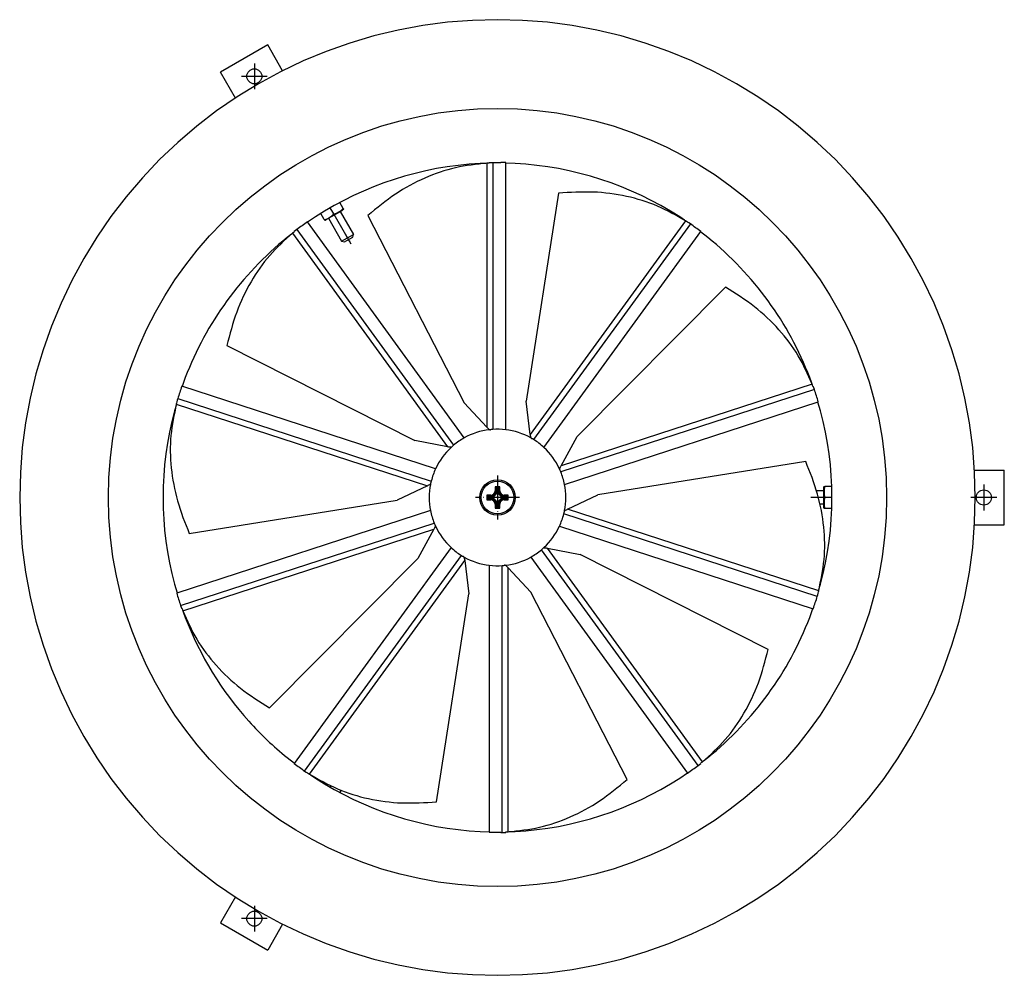
# Model space of a CAD drawing. Units: millimetres. Extents: x -4555 to 7325, y -7596 to 804.
# Drawn here: x -2684 to -2323, y -6866 to -6516 of the extents above; entities that cross this region are included whole.
import ezdxf

# ---------------------------------------------------------------- set-up
doc = ezdxf.new("R2010")
doc.units = ezdxf.units.MM
doc.linetypes.add('DOT_CENTER', pattern=[14, 12, -1, 0, -1])
doc.layers.add('1', color=7, linetype='Continuous')

msp = doc.modelspace()

# ---------------------------------------------------------------- linework, layer by layer
at = {"color": 3, "linetype": 'Continuous'}
for p, q in [((-2518.213, -6515.793), (-2527.346, -6516.512)), ((-2509.054, -6515.553), (-2518.213, -6515.793)), ((-2499.895, -6515.793), (-2509.054, -6515.553)), ((-2490.761, -6516.512), (-2499.895, -6515.793)), ((-2545.438, -6519.377), (-2554.347, -6521.516)), ((-2536.43, -6517.707), (-2545.438, -6519.377)), ((-2527.346, -6516.512), (-2536.43, -6517.707)), ((-2481.678, -6517.707), (-2490.761, -6516.512)), ((-2472.669, -6519.377), (-2481.678, -6517.707)), ((-2463.761, -6521.516), (-2472.669, -6519.377)), ((-2554.347, -6521.516), (-2563.132, -6524.118)), ((-2454.976, -6524.118), (-2463.761, -6521.516)), ((-2593.202, -6524.804), (-2610.523, -6534.804)), ((-2587.741, -6534.263), (-2593.202, -6524.804)), ((-2563.132, -6524.118), (-2571.768, -6527.176)), ((-2446.34, -6527.176), (-2454.976, -6524.118)), ((-2580.233, -6530.682), (-2588.502, -6534.627)), ((-2571.768, -6527.176), (-2580.233, -6530.682)), ((-2437.875, -6530.682), (-2446.34, -6527.176)), ((-2429.606, -6534.627), (-2437.875, -6530.682)), ((-2605.061, -6544.263), (-2610.523, -6534.804)), ((-2588.502, -6534.627), (-2596.554, -6538.998)), ((-2421.554, -6538.998), (-2429.606, -6534.627)), ((-2596.554, -6538.998), (-2604.366, -6543.786)), ((-2413.742, -6543.786), (-2421.554, -6538.998)), ((-2604.366, -6543.786), (-2611.916, -6548.975)), ((-2406.191, -6548.975), (-2413.742, -6543.786)), ((-2611.916, -6548.975), (-2619.185, -6554.552)), ((-2398.923, -6554.552), (-2406.191, -6548.975)), ((-2619.185, -6554.552), (-2626.152, -6560.503)), ((-2391.956, -6560.503), (-2398.923, -6554.552)), ((-2626.152, -6560.503), (-2632.798, -6566.809)), ((-2385.31, -6566.809), (-2391.956, -6560.503)), ((-2632.798, -6566.809), (-2639.104, -6573.455)), ((-2379.004, -6573.455), (-2385.31, -6566.809)), ((-2639.104, -6573.455), (-2645.054, -6580.422)), ((-2373.053, -6580.422), (-2379.004, -6573.455)), ((-2645.054, -6580.422), (-2650.632, -6587.69)), ((-2367.476, -6587.69), (-2373.053, -6580.422)), ((-2650.632, -6587.69), (-2655.821, -6595.241)), ((-2362.287, -6595.241), (-2367.476, -6587.69)), ((-2655.821, -6595.241), (-2660.608, -6603.053)), ((-2357.499, -6603.053), (-2362.287, -6595.241)), ((-2660.608, -6603.053), (-2664.98, -6611.105)), ((-2353.128, -6611.105), (-2357.499, -6603.053)), ((-2664.98, -6611.105), (-2668.924, -6619.374)), ((-2349.183, -6619.374), (-2353.128, -6611.105)), ((-2668.924, -6619.374), (-2672.43, -6627.838)), ((-2345.677, -6627.838), (-2349.183, -6619.374)), ((-2672.43, -6627.838), (-2675.489, -6636.475)), ((-2342.619, -6636.475), (-2345.677, -6627.838)), ((-2675.489, -6636.475), (-2678.091, -6645.26)), ((-2340.017, -6645.26), (-2342.619, -6636.475)), ((-2678.091, -6645.26), (-2680.23, -6654.168)), ((-2337.878, -6654.168), (-2340.017, -6645.26)), ((-2680.23, -6654.168), (-2681.899, -6663.177)), ((-2336.208, -6663.177), (-2337.878, -6654.168)), ((-2681.899, -6663.177), (-2683.095, -6672.26)), ((-2335.013, -6672.26), (-2336.208, -6663.177)), ((-2683.095, -6672.26), (-2683.814, -6681.394)), ((-2334.294, -6681.394), (-2335.013, -6672.26)), ((-2683.814, -6681.394), (-2684.054, -6690.553)), ((-2334.36, -6680.553), (-2323.437, -6680.553)), ((-2334.054, -6690.553), (-2334.294, -6681.394)), ((-2323.437, -6700.553), (-2323.437, -6680.553)), ((-2684.054, -6690.553), (-2683.814, -6699.712)), ((-2334.294, -6699.712), (-2334.054, -6690.553)), ((-2683.814, -6699.712), (-2683.095, -6708.845)), ((-2335.013, -6708.845), (-2334.294, -6699.712)), ((-2334.36, -6700.553), (-2323.437, -6700.553)), ((-2683.095, -6708.845), (-2681.899, -6717.929)), ((-2336.208, -6717.929), (-2335.013, -6708.845)), ((-2681.899, -6717.929), (-2680.23, -6726.937)), ((-2337.878, -6726.937), (-2336.208, -6717.929)), ((-2680.23, -6726.937), (-2678.091, -6735.846)), ((-2340.017, -6735.846), (-2337.878, -6726.937)), ((-2678.091, -6735.846), (-2675.489, -6744.631)), ((-2342.619, -6744.631), (-2340.017, -6735.846)), ((-2675.489, -6744.631), (-2672.43, -6753.267)), ((-2345.677, -6753.267), (-2342.619, -6744.631)), ((-2672.43, -6753.267), (-2668.924, -6761.732)), ((-2349.183, -6761.732), (-2345.677, -6753.267)), ((-2668.924, -6761.732), (-2664.98, -6770.001)), ((-2353.128, -6770.001), (-2349.183, -6761.732)), ((-2664.98, -6770.001), (-2660.608, -6778.053)), ((-2357.499, -6778.053), (-2353.128, -6770.001)), ((-2660.608, -6778.053), (-2655.821, -6785.865)), ((-2362.287, -6785.865), (-2357.499, -6778.053)), ((-2655.821, -6785.865), (-2650.632, -6793.415)), ((-2367.476, -6793.415), (-2362.287, -6785.865)), ((-2650.632, -6793.415), (-2645.054, -6800.684)), ((-2373.053, -6800.684), (-2367.476, -6793.415)), ((-2645.054, -6800.684), (-2639.104, -6807.651)), ((-2379.004, -6807.651), (-2373.053, -6800.684)), ((-2639.104, -6807.651), (-2632.798, -6814.297)), ((-2385.31, -6814.297), (-2379.004, -6807.651)), ((-2632.798, -6814.297), (-2626.152, -6820.603)), ((-2391.956, -6820.603), (-2385.31, -6814.297)), ((-2626.152, -6820.603), (-2619.185, -6826.553)), ((-2398.923, -6826.553), (-2391.956, -6820.603)), ((-2619.185, -6826.553), (-2611.916, -6832.131)), ((-2406.191, -6832.131), (-2398.923, -6826.553)), ((-2611.916, -6832.131), (-2604.366, -6837.32)), ((-2413.742, -6837.32), (-2406.191, -6832.131)), ((-2605.061, -6836.842), (-2610.523, -6846.302)), ((-2604.366, -6837.32), (-2596.554, -6842.107)), ((-2421.554, -6842.107), (-2413.742, -6837.32)), ((-2596.554, -6842.107), (-2588.502, -6846.479)), ((-2429.606, -6846.479), (-2421.554, -6842.107)), ((-2610.523, -6846.302), (-2593.202, -6856.302)), ((-2587.741, -6846.842), (-2593.202, -6856.302)), ((-2588.502, -6846.479), (-2580.233, -6850.423)), ((-2437.875, -6850.423), (-2429.606, -6846.479)), ((-2580.233, -6850.423), (-2571.768, -6853.929)), ((-2446.34, -6853.929), (-2437.875, -6850.423)), ((-2571.768, -6853.929), (-2563.132, -6856.988)), ((-2454.976, -6856.988), (-2446.34, -6853.929)), ((-2563.132, -6856.988), (-2554.347, -6859.59)), ((-2463.761, -6859.59), (-2454.976, -6856.988)), ((-2554.347, -6859.59), (-2545.438, -6861.729)), ((-2545.438, -6861.729), (-2536.43, -6863.398)), ((-2481.678, -6863.398), (-2472.669, -6861.729)), ((-2472.669, -6861.729), (-2463.761, -6859.59)), ((-2536.43, -6863.398), (-2527.346, -6864.594)), ((-2527.346, -6864.594), (-2518.213, -6865.313)), ((-2518.213, -6865.313), (-2509.054, -6865.553)), ((-2509.054, -6865.553), (-2499.895, -6865.313)), ((-2499.895, -6865.313), (-2490.761, -6864.594)), ((-2490.761, -6864.594), (-2481.678, -6863.398))]:
    msp.add_line(p, q, dxfattribs=at)
at = {"color": 2, "linetype": 'Continuous'}
for p, q in [((-2513.337, -6568.166), (-2515.465, -6568.222)), ((-2512.521, -6568.109), (-2512.933, -6568.126)), ((-2512.933, -6568.126), (-2512.933, -6664.797)), ((-2512.054, -6568.094), (-2512.521, -6568.109)), ((-2511.447, -6567.984), (-2512.054, -6568.016)), ((-2512.054, -6568.016), (-2512.054, -6568.094)), ((-2510.811, -6567.966), (-2511.447, -6567.984)), ((-2510.811, -6567.966), (-2510.811, -6665.615)), ((-2507.871, -6567.883), (-2507.871, -6567.96)), ((-2506.054, -6567.914), (-2507.871, -6567.883)), ((-2506.054, -6567.991), (-2506.054, -6567.914)), ((-2506.054, -6665.734), (-2506.054, -6567.991)), ((-2502.643, -6568.222), (-2506.054, -6568.133)), ((-2486.769, -6579.105), (-2498.578, -6655.311)), ((-2569.017, -6586.695), (-2570.303, -6584.466)), ((-2565.552, -6584.695), (-2566.787, -6582.557)), ((-2566.273, -6585.42), (-2565.552, -6584.695)), ((-2565.552, -6584.695), (-2565.388, -6584.979)), ((-2575.771, -6587.817), (-2578.584, -6589.749)), ((-2572.481, -6588.695), (-2573.715, -6586.557)), ((-2572.481, -6588.695), (-2571.492, -6588.434)), ((-2571.8, -6588.773), (-2565.927, -6585.382)), ((-2571.492, -6588.434), (-2570.584, -6587.979)), ((-2570.977, -6588.298), (-2566.144, -6596.67)), ((-2570.584, -6587.979), (-2569.737, -6587.42)), ((-2569.737, -6587.42), (-2569.017, -6586.695)), ((-2569.017, -6586.695), (-2568.028, -6586.434)), ((-2568.028, -6586.434), (-2567.12, -6585.979)), ((-2567.12, -6585.979), (-2566.273, -6585.42)), ((-2566.647, -6585.798), (-2561.814, -6594.17)), ((-2565.524, -6585.097), (-2565.927, -6585.382)), ((-2565.472, -6585.027), (-2565.524, -6585.097)), ((-2565.388, -6584.979), (-2565.472, -6585.027)), ((-2565.388, -6584.979), (-2565.398, -6584.962)), ((-2556.533, -6587.29), (-2521.293, -6655.884)), ((-2440.582, -6589.022), (-2442.336, -6587.817)), ((-2521.215, -6668.71), (-2578.667, -6589.635)), ((-2572.316, -6588.979), (-2572.481, -6588.695)), ((-2572.316, -6588.979), (-2572.203, -6588.935)), ((-2572.203, -6588.935), (-2572.146, -6588.92)), ((-2572.146, -6588.92), (-2571.8, -6588.773)), ((-2440.231, -6589.228), (-2497.053, -6667.436)), ((-2438.421, -6590.345), (-2495.817, -6669.345)), ((-2439.888, -6589.456), (-2440.231, -6589.228)), ((-2439.502, -6589.719), (-2439.888, -6589.456)), ((-2439.455, -6589.655), (-2439.502, -6589.719)), ((-2438.946, -6589.986), (-2439.455, -6589.655)), ((-2438.421, -6590.345), (-2438.946, -6589.986)), ((-2584.456, -6594.058), (-2586.145, -6595.353)), ((-2583.829, -6593.532), (-2584.152, -6593.788)), ((-2584.152, -6593.788), (-2527.331, -6671.996)), ((-2583.46, -6593.245), (-2583.829, -6593.532)), ((-2583.034, -6592.799), (-2583.506, -6593.182)), ((-2583.506, -6593.182), (-2583.46, -6593.245)), ((-2582.53, -6592.411), (-2583.034, -6592.799)), ((-2582.53, -6592.411), (-2525.134, -6671.41)), ((-2566.144, -6596.67), (-2561.814, -6594.17)), ((-2564.184, -6596.404), (-2562.088, -6595.194)), ((-2562.088, -6595.194), (-2561.814, -6594.17)), ((-2492.038, -6672.237), (-2434.587, -6593.161)), ((-2431.963, -6595.353), (-2434.67, -6593.276)), ((-2566.144, -6596.67), (-2565.119, -6596.944)), ((-2565.119, -6596.944), (-2564.184, -6596.404)), ((-2425.517, -6613.488), (-2479.864, -6668.199)), ((-2608.161, -6634.919), (-2539.334, -6669.699)), ((-2623.416, -6646.653), (-2624.555, -6649.87)), ((-2393.818, -6649.032), (-2485.757, -6678.905)), ((-2393.981, -6648.66), (-2394.691, -6646.653)), ((-2393.674, -6649.418), (-2393.818, -6649.032)), ((-2393.516, -6649.858), (-2393.674, -6649.418)), ((-2531.731, -6680.03), (-2624.69, -6649.826)), ((-2393.01, -6651), (-2485.879, -6681.175)), ((-2393.441, -6649.834), (-2393.516, -6649.858)), ((-2393.223, -6650.401), (-2393.441, -6649.834)), ((-2393.01, -6651), (-2393.223, -6650.401)), ((-2626.774, -6656.807), (-2627.379, -6658.848)), ((-2626.576, -6656.013), (-2626.687, -6656.41)), ((-2626.687, -6656.41), (-2534.748, -6686.283)), ((-2626.446, -6655.564), (-2626.576, -6656.013)), ((-2626.363, -6654.953), (-2626.521, -6655.54)), ((-2626.521, -6655.54), (-2626.446, -6655.564)), ((-2626.184, -6654.343), (-2626.363, -6654.953)), ((-2626.184, -6654.343), (-2533.315, -6684.518)), ((-2512.933, -6664.797), (-2521.293, -6655.884)), ((-2497.053, -6667.436), (-2498.578, -6655.311)), ((-2484.522, -6685.736), (-2391.563, -6655.532)), ((-2390.729, -6658.848), (-2391.698, -6655.576)), ((-2512.819, -6664.915), (-2512.933, -6664.797)), ((-2512.575, -6665.151), (-2512.819, -6664.915)), ((-2512.311, -6665.382), (-2512.575, -6665.151)), ((-2512.054, -6665.59), (-2512.311, -6665.382)), ((-2512.054, -6665.59), (-2512.054, -6665.734)), ((-2511.89, -6665.714), (-2512.054, -6665.734)), ((-2511.863, -6665.734), (-2511.89, -6665.714)), ((-2511.346, -6665.658), (-2511.863, -6665.711)), ((-2511.863, -6665.711), (-2511.863, -6665.734)), ((-2511.863, -6665.734), (-2511.668, -6665.734)), ((-2511.668, -6665.734), (-2511.556, -6665.689)), ((-2511.556, -6665.689), (-2511.505, -6665.679)), ((-2511.505, -6665.679), (-2511.45, -6665.669)), ((-2510.811, -6665.615), (-2511.346, -6665.658)), ((-2497.03, -6667.599), (-2497.053, -6667.436)), ((-2496.971, -6667.933), (-2497.03, -6667.599)), ((-2527.331, -6671.996), (-2539.334, -6669.699)), ((-2525.134, -6671.41), (-2525.541, -6671.76)), ((-2496.894, -6668.275), (-2496.971, -6667.933)), ((-2496.808, -6668.594), (-2496.894, -6668.275)), ((-2496.808, -6668.594), (-2496.893, -6668.71)), ((-2496.748, -6668.791), (-2496.893, -6668.71)), ((-2496.738, -6668.822), (-2496.748, -6668.791)), ((-2496.725, -6668.804), (-2496.738, -6668.822)), ((-2496.738, -6668.822), (-2496.58, -6668.937)), ((-2496.275, -6669.065), (-2496.725, -6668.804)), ((-2496.58, -6668.937), (-2496.464, -6668.967)), ((-2496.464, -6668.967), (-2496.417, -6668.989)), ((-2496.417, -6668.989), (-2496.366, -6669.013)), ((-2495.817, -6669.345), (-2496.275, -6669.065)), ((-2485.757, -6678.905), (-2479.864, -6668.199)), ((-2527.169, -6672.024), (-2527.331, -6671.996)), ((-2526.833, -6672.071), (-2527.169, -6672.024)), ((-2526.484, -6672.104), (-2526.833, -6672.071)), ((-2526.154, -6672.121), (-2526.484, -6672.104)), ((-2526.154, -6672.121), (-2526.069, -6672.237)), ((-2525.948, -6672.125), (-2526.069, -6672.237)), ((-2525.915, -6672.125), (-2525.948, -6672.125)), ((-2525.541, -6671.76), (-2525.928, -6672.107)), ((-2525.928, -6672.107), (-2525.915, -6672.125)), ((-2525.915, -6672.125), (-2525.757, -6672.01)), ((-2525.757, -6672.01), (-2525.693, -6671.909)), ((-2525.693, -6671.909), (-2525.657, -6671.871)), ((-2525.657, -6671.871), (-2525.619, -6671.83)), ((-2396.174, -6677.308), (-2472.299, -6689.626)), ((-2486.24, -6679.986), (-2486.376, -6680.03)), ((-2486.307, -6680.18), (-2486.376, -6680.03)), ((-2486.317, -6680.211), (-2486.307, -6680.18)), ((-2486.296, -6680.204), (-2486.317, -6680.211)), ((-2486.317, -6680.211), (-2486.257, -6680.397)), ((-2486.086, -6680.68), (-2486.296, -6680.204)), ((-2486.257, -6680.397), (-2486.181, -6680.49)), ((-2486.24, -6679.986), (-2486.122, -6679.677)), ((-2486.181, -6680.49), (-2486.155, -6680.535)), ((-2486.155, -6680.535), (-2486.128, -6680.584)), ((-2486.122, -6679.677), (-2485.983, -6679.355)), ((-2485.879, -6681.175), (-2486.086, -6680.68)), ((-2485.983, -6679.355), (-2485.834, -6679.05)), ((-2485.834, -6679.05), (-2485.757, -6678.905)), ((-2533.722, -6685.692), (-2533.999, -6685.873)), ((-2533.722, -6685.692), (-2533.586, -6685.736)), ((-2533.553, -6685.574), (-2533.586, -6685.736)), ((-2533.527, -6685.555), (-2533.553, -6685.574)), ((-2533.438, -6685.04), (-2533.548, -6685.548)), ((-2533.548, -6685.548), (-2533.527, -6685.555)), ((-2533.527, -6685.555), (-2533.466, -6685.369)), ((-2533.474, -6685.25), (-2533.467, -6685.198)), ((-2533.466, -6685.369), (-2533.474, -6685.25)), ((-2533.467, -6685.198), (-2533.461, -6685.142)), ((-2533.315, -6684.518), (-2533.438, -6685.04)), ((-2534.748, -6686.283), (-2545.809, -6691.48)), ((-2534.6, -6686.211), (-2534.748, -6686.283)), ((-2534.301, -6686.052), (-2534.6, -6686.211)), ((-2533.999, -6685.873), (-2534.301, -6686.052)), ((-2508.204, -6686.703), (-2509.904, -6686.703)), ((-2509.904, -6686.703), (-2509.904, -6688.053)), ((-2509.554, -6687.053), (-2509.904, -6686.703)), ((-2509.904, -6688.053), (-2509.554, -6688.053)), ((-2509.892, -6689.714), (-2509.6, -6689.359)), ((-2509.6, -6689.359), (-2509.305, -6688.735)), ((-2508.554, -6687.053), (-2509.554, -6687.053)), ((-2509.554, -6687.053), (-2509.554, -6688.053)), ((-2509.554, -6687.053), (-2509.204, -6687.403)), ((-2509.554, -6688.053), (-2509.204, -6688.053)), ((-2509.305, -6688.735), (-2509.204, -6688.053)), ((-2509.204, -6687.403), (-2508.904, -6687.403)), ((-2509.204, -6688.053), (-2509.204, -6687.403)), ((-2508.554, -6687.053), (-2508.904, -6687.403)), ((-2508.904, -6687.403), (-2508.904, -6688.053)), ((-2508.904, -6688.053), (-2508.802, -6688.736)), ((-2508.904, -6688.053), (-2508.554, -6688.053)), ((-2508.802, -6688.736), (-2508.508, -6689.359)), ((-2508.554, -6687.053), (-2508.204, -6686.703)), ((-2508.554, -6688.053), (-2508.554, -6687.053)), ((-2508.204, -6688.053), (-2508.554, -6688.053)), ((-2508.508, -6689.359), (-2508.215, -6689.715)), ((-2508.204, -6688.053), (-2508.204, -6686.703)), ((-2389.537, -6688.053), (-2392.341, -6688.053)), ((-2389.537, -6687.104), (-2389.491, -6686.73)), ((-2389.537, -6691.189), (-2389.537, -6687.104)), ((-2389.491, -6686.73), (-2389.476, -6686.673)), ((-2389.476, -6686.673), (-2389.457, -6686.553)), ((-2389.457, -6686.553), (-2389.129, -6686.553)), ((-2389.397, -6687.54), (-2389.457, -6688.553)), ((-2389.457, -6688.553), (-2389.397, -6689.566)), ((-2389.129, -6686.553), (-2389.397, -6687.54)), ((-2386.66, -6686.553), (-2389.129, -6686.553)), ((-2621.934, -6703.798), (-2545.809, -6691.48)), ((-2511.554, -6689.703), (-2512.904, -6689.703)), ((-2512.554, -6690.053), (-2512.904, -6689.703)), ((-2512.904, -6689.703), (-2512.904, -6691.403)), ((-2512.554, -6691.053), (-2512.904, -6691.403)), ((-2512.904, -6691.403), (-2511.554, -6691.403)), ((-2511.554, -6690.053), (-2512.554, -6690.053)), ((-2512.554, -6690.053), (-2512.204, -6690.403)), ((-2512.554, -6690.053), (-2512.554, -6691.053)), ((-2512.554, -6691.053), (-2512.204, -6690.703)), ((-2512.554, -6691.053), (-2511.554, -6691.053)), ((-2512.204, -6690.403), (-2511.554, -6690.403)), ((-2512.204, -6690.703), (-2512.204, -6690.403)), ((-2511.554, -6690.703), (-2512.204, -6690.703)), ((-2511.554, -6689.703), (-2511.554, -6690.053)), ((-2511.554, -6690.403), (-2511.554, -6690.053)), ((-2511.554, -6690.403), (-2510.871, -6690.301)), ((-2510.872, -6690.804), (-2511.554, -6690.703)), ((-2511.554, -6691.053), (-2511.554, -6690.703)), ((-2511.554, -6691.403), (-2511.554, -6691.053)), ((-2510.248, -6691.099), (-2510.872, -6690.804)), ((-2510.871, -6690.301), (-2510.248, -6690.007)), ((-2510.248, -6690.007), (-2509.892, -6689.714)), ((-2509.893, -6691.391), (-2510.248, -6691.099)), ((-2510.14, -6689.467), (-2510.139, -6689.467)), ((-2510.14, -6691.639), (-2510.14, -6691.638)), ((-2509.904, -6693.053), (-2509.554, -6693.053)), ((-2509.904, -6693.053), (-2509.904, -6694.403)), ((-2509.6, -6691.747), (-2509.893, -6691.391)), ((-2509.305, -6692.37), (-2509.6, -6691.747)), ((-2509.554, -6693.053), (-2509.204, -6693.053)), ((-2509.554, -6693.053), (-2509.554, -6694.053)), ((-2509.204, -6693.053), (-2509.305, -6692.37)), ((-2509.204, -6693.703), (-2509.204, -6693.053)), ((-2508.803, -6692.371), (-2508.904, -6693.053)), ((-2508.554, -6693.053), (-2508.904, -6693.053)), ((-2508.904, -6693.053), (-2508.904, -6693.703)), ((-2508.508, -6691.747), (-2508.803, -6692.371)), ((-2508.204, -6693.053), (-2508.554, -6693.053)), ((-2508.554, -6694.053), (-2508.554, -6693.053)), ((-2508.216, -6691.392), (-2508.508, -6691.747)), ((-2507.86, -6691.099), (-2508.216, -6691.392)), ((-2508.215, -6689.715), (-2507.86, -6690.007)), ((-2508.204, -6694.403), (-2508.204, -6693.053)), ((-2507.968, -6689.467), (-2507.968, -6689.467)), ((-2507.968, -6691.639), (-2507.968, -6691.639)), ((-2507.86, -6690.007), (-2507.236, -6690.302)), ((-2507.237, -6690.804), (-2507.86, -6691.099)), ((-2506.554, -6690.703), (-2507.237, -6690.804)), ((-2507.236, -6690.302), (-2506.554, -6690.403)), ((-2506.554, -6689.703), (-2506.554, -6690.053)), ((-2505.204, -6689.703), (-2506.554, -6689.703)), ((-2506.554, -6690.053), (-2506.554, -6690.403)), ((-2505.554, -6690.053), (-2506.554, -6690.053)), ((-2506.554, -6690.403), (-2505.904, -6690.403)), ((-2505.904, -6690.703), (-2506.554, -6690.703)), ((-2506.554, -6691.053), (-2506.554, -6690.703)), ((-2506.554, -6691.053), (-2505.554, -6691.053)), ((-2506.554, -6691.403), (-2506.554, -6691.053)), ((-2506.554, -6691.403), (-2505.204, -6691.403)), ((-2505.904, -6690.403), (-2505.554, -6690.053)), ((-2505.904, -6690.403), (-2505.904, -6690.703)), ((-2505.554, -6691.053), (-2505.904, -6690.703)), ((-2505.554, -6690.053), (-2505.204, -6689.703)), ((-2505.554, -6691.053), (-2505.554, -6690.053)), ((-2505.554, -6691.053), (-2505.204, -6691.403)), ((-2505.204, -6691.403), (-2505.204, -6689.703)), ((-2483.36, -6694.823), (-2472.299, -6689.626)), ((-2389.537, -6693.053), (-2391.044, -6693.053)), ((-2389.537, -6693.885), (-2389.537, -6691.189)), ((-2389.397, -6691.54), (-2389.457, -6692.553)), ((-2389.457, -6692.553), (-2389.397, -6693.566)), ((-2389.397, -6689.566), (-2389.129, -6690.553)), ((-2389.129, -6690.553), (-2389.397, -6691.54)), ((-2386.555, -6690.553), (-2389.129, -6690.553)), ((-2533.586, -6695.369), (-2626.545, -6725.574)), ((-2509.554, -6694.053), (-2509.904, -6694.403)), ((-2509.904, -6694.403), (-2508.204, -6694.403)), ((-2509.554, -6694.053), (-2509.204, -6693.703)), ((-2509.554, -6694.053), (-2508.554, -6694.053)), ((-2508.904, -6693.703), (-2509.204, -6693.703)), ((-2508.554, -6694.053), (-2508.904, -6693.703)), ((-2508.554, -6694.053), (-2508.204, -6694.403)), ((-2484.793, -6696.588), (-2484.669, -6696.066)), ((-2391.924, -6726.763), (-2484.793, -6696.588)), ((-2484.669, -6696.066), (-2484.56, -6695.557)), ((-2484.64, -6695.908), (-2484.647, -6695.963)), ((-2484.581, -6695.55), (-2484.642, -6695.736)), ((-2484.642, -6695.736), (-2484.634, -6695.856)), ((-2484.634, -6695.856), (-2484.64, -6695.908)), ((-2484.581, -6695.55), (-2484.555, -6695.531)), ((-2484.56, -6695.557), (-2484.581, -6695.55)), ((-2484.555, -6695.531), (-2484.522, -6695.369)), ((-2484.386, -6695.414), (-2484.522, -6695.369)), ((-2484.386, -6695.414), (-2484.108, -6695.233)), ((-2484.108, -6695.233), (-2483.807, -6695.054)), ((-2483.807, -6695.054), (-2483.508, -6694.895)), ((-2483.508, -6694.895), (-2483.36, -6694.823)), ((-2391.421, -6724.696), (-2483.36, -6694.823)), ((-2389.491, -6694.376), (-2389.537, -6693.885)), ((-2389.456, -6694.456), (-2389.491, -6694.376)), ((-2389.457, -6694.553), (-2389.456, -6694.456)), ((-2389.457, -6694.553), (-2389.438, -6694.553)), ((-2389.129, -6694.553), (-2389.457, -6694.553)), ((-2389.397, -6693.566), (-2389.129, -6694.553)), ((-2386.66, -6694.553), (-2389.129, -6694.553)), ((-2625.097, -6730.105), (-2532.228, -6699.931)), ((-2532.228, -6699.931), (-2532.022, -6700.426)), ((-2624.29, -6732.074), (-2532.351, -6702.201)), ((-2532.351, -6702.201), (-2538.244, -6712.907)), ((-2532.273, -6702.056), (-2532.351, -6702.201)), ((-2532.125, -6701.751), (-2532.273, -6702.056)), ((-2531.986, -6701.429), (-2532.125, -6701.751)), ((-2532.022, -6700.426), (-2531.812, -6700.901)), ((-2531.868, -6701.12), (-2531.986, -6701.429)), ((-2531.952, -6700.57), (-2531.979, -6700.522)), ((-2531.927, -6700.616), (-2531.952, -6700.57)), ((-2531.851, -6700.708), (-2531.927, -6700.616)), ((-2531.868, -6701.12), (-2531.731, -6701.076)), ((-2531.79, -6700.894), (-2531.851, -6700.708)), ((-2531.812, -6700.901), (-2531.79, -6700.894)), ((-2531.79, -6700.894), (-2531.801, -6700.925)), ((-2531.801, -6700.925), (-2531.731, -6701.076)), ((-2486.376, -6701.076), (-2393.417, -6731.28)), ((-2526.069, -6708.869), (-2583.521, -6787.944)), ((-2492.567, -6709.346), (-2492.974, -6709.695)), ((-2435.578, -6788.694), (-2492.974, -6709.695)), ((-2492.179, -6708.999), (-2492.567, -6709.346)), ((-2492.451, -6709.235), (-2492.489, -6709.276)), ((-2492.415, -6709.197), (-2492.451, -6709.235)), ((-2492.351, -6709.096), (-2492.415, -6709.197)), ((-2492.193, -6708.981), (-2492.351, -6709.096)), ((-2492.179, -6708.999), (-2492.193, -6708.981)), ((-2492.193, -6708.981), (-2492.16, -6708.981)), ((-2492.038, -6708.869), (-2492.16, -6708.981)), ((-2491.954, -6708.985), (-2492.038, -6708.869)), ((-2491.954, -6708.985), (-2491.624, -6709.002)), ((-2491.624, -6709.002), (-2491.274, -6709.034)), ((-2491.274, -6709.034), (-2490.939, -6709.081)), ((-2490.939, -6709.081), (-2490.777, -6709.11)), ((-2490.777, -6709.11), (-2478.774, -6711.407)), ((-2433.955, -6787.318), (-2490.777, -6709.11)), ((-2592.591, -6767.618), (-2538.244, -6712.907)), ((-2579.687, -6790.76), (-2522.29, -6711.761)), ((-2577.876, -6791.878), (-2521.055, -6713.67)), ((-2522.29, -6711.761), (-2521.832, -6712.04)), ((-2521.832, -6712.04), (-2521.383, -6712.302)), ((-2521.691, -6712.117), (-2521.742, -6712.093)), ((-2521.644, -6712.139), (-2521.691, -6712.117)), ((-2521.528, -6712.169), (-2521.644, -6712.139)), ((-2521.369, -6712.283), (-2521.528, -6712.169)), ((-2521.383, -6712.302), (-2521.369, -6712.283)), ((-2521.369, -6712.283), (-2521.36, -6712.315)), ((-2521.36, -6712.315), (-2521.215, -6712.395)), ((-2521.3, -6712.512), (-2521.215, -6712.395)), ((-2521.3, -6712.512), (-2521.214, -6712.831)), ((-2521.214, -6712.831), (-2521.137, -6713.173)), ((-2521.137, -6713.173), (-2521.078, -6713.507)), ((-2521.078, -6713.507), (-2521.055, -6713.67)), ((-2521.055, -6713.67), (-2519.53, -6725.795)), ((-2496.893, -6712.395), (-2439.441, -6791.471)), ((-2409.947, -6746.187), (-2478.774, -6711.407)), ((-2512.054, -6715.372), (-2512.054, -6813.115)), ((-2507.297, -6715.491), (-2506.762, -6715.448)), ((-2507.297, -6813.213), (-2507.297, -6715.491)), ((-2506.762, -6715.448), (-2506.244, -6715.394)), ((-2506.603, -6715.426), (-2506.657, -6715.437)), ((-2506.551, -6715.416), (-2506.603, -6715.426)), ((-2506.44, -6715.372), (-2506.551, -6715.416)), ((-2506.244, -6715.372), (-2506.44, -6715.372)), ((-2506.244, -6715.372), (-2506.218, -6715.392)), ((-2506.244, -6715.394), (-2506.244, -6715.372)), ((-2506.218, -6715.392), (-2506.054, -6715.372)), ((-2506.054, -6715.516), (-2506.054, -6715.372)), ((-2506.054, -6715.516), (-2505.797, -6715.724)), ((-2505.797, -6715.724), (-2505.533, -6715.955)), ((-2505.533, -6715.955), (-2505.289, -6716.191)), ((-2505.289, -6716.191), (-2505.175, -6716.309)), ((-2505.175, -6716.309), (-2496.814, -6725.222)), ((-2505.175, -6812.979), (-2505.175, -6716.309)), ((-2627.379, -6722.258), (-2626.409, -6725.53)), ((-2461.575, -6793.815), (-2496.814, -6725.222)), ((-2391.662, -6725.541), (-2391.532, -6725.093)), ((-2391.532, -6725.093), (-2391.421, -6724.696)), ((-2391.334, -6724.299), (-2390.729, -6722.258)), ((-2531.339, -6802.001), (-2519.53, -6725.795)), ((-2391.924, -6726.763), (-2391.744, -6726.153)), ((-2391.744, -6726.153), (-2391.587, -6725.566)), ((-2391.587, -6725.566), (-2391.662, -6725.541)), ((-2625.097, -6730.105), (-2624.884, -6730.705)), ((-2624.884, -6730.705), (-2624.666, -6731.272)), ((-2624.666, -6731.272), (-2624.592, -6731.248)), ((-2624.592, -6731.248), (-2624.434, -6731.687)), ((-2624.434, -6731.687), (-2624.29, -6732.074)), ((-2624.127, -6732.446), (-2623.416, -6734.452)), ((-2394.691, -6734.452), (-2393.552, -6731.236)), ((-2586.145, -6785.752), (-2583.438, -6787.829)), ((-2433.652, -6787.048), (-2431.963, -6785.752)), ((-2435.578, -6788.694), (-2435.074, -6788.307)), ((-2435.074, -6788.307), (-2434.601, -6787.924)), ((-2434.278, -6787.574), (-2434.648, -6787.86)), ((-2434.601, -6787.924), (-2434.648, -6787.86)), ((-2433.955, -6787.318), (-2434.278, -6787.574)), ((-2579.687, -6790.76), (-2579.162, -6791.12)), ((-2579.162, -6791.12), (-2578.652, -6791.451)), ((-2578.652, -6791.451), (-2578.606, -6791.387)), ((-2578.606, -6791.387), (-2578.22, -6791.65)), ((-2578.22, -6791.65), (-2577.876, -6791.878)), ((-2577.526, -6792.083), (-2575.771, -6793.289)), ((-2442.336, -6793.289), (-2439.524, -6791.356)), ((-2573.614, -6794.375), (-2573.715, -6794.549)), ((-2569.988, -6796.094), (-2570.303, -6796.64)), ((-2566.292, -6797.691), (-2566.787, -6798.549)), ((-2515.465, -6812.884), (-2512.054, -6812.973)), ((-2507.871, -6813.146), (-2507.871, -6813.223)), ((-2507.871, -6813.223), (-2506.054, -6813.192)), ((-2506.054, -6813.011), (-2505.587, -6812.997)), ((-2506.054, -6813.09), (-2506.054, -6813.011)), ((-2506.054, -6813.192), (-2506.054, -6813.09)), ((-2505.587, -6812.997), (-2505.175, -6812.979)), ((-2504.771, -6812.939), (-2502.643, -6812.884))]:
    msp.add_line(p, q, dxfattribs=at)
for centre, radius in [((-2598.113, -6536.299), 2.75), ((-2509.054, -6690.553), 142.499), ((-2509.054, -6690.553), 6.5), ((-2509.054, -6690.553), 6), ((-2330.937, -6690.553), 2.75), ((-2598.113, -6844.807), 2.75)]:
    msp.add_circle(centre, radius, dxfattribs=at)
for centre, radius, start, end in [((-2509.054, -6690.553), 122.499, 93, 123), ((-2509.054, -6690.553), 122.599, 89.44718, 90.82132), ((-2509.054, -6690.553), 122.499, 57, 87), ((-2509.054, -6690.553), 122.599, 124.5978, 126.82128), ((-2509.054, -6690.553), 122.599, 52.59787, 54.82135), ((-2509.054, -6690.553), 122.499, 129, 159), ((-2509.054, -6690.553), 122.499, 20.99999, 50.99999), ((-2509.054, -6690.553), 122.599, 160.5978, 162.82129), ((-2509.054, -6690.553), 122.599, 16.59778, 18.82127), ((-2509.054, -6690.553), 122.499, 165, 195), ((-2509.054, -6690.553), 122.499, 345, 15), ((-2509.054, -6690.553), 25, 96.89211, 119.1079), ((-2509.054, -6690.553), 25, 83.10789, 94.03088), ((-2509.054, -6690.553), 25, 60.8921, 83.10789), ((-2509.054, -6690.553), 25, 119.10787, 130.03088), ((-2509.054, -6690.553), 25, 47.10787, 58.03086), ((-2509.054, -6690.553), 25, 132.89213, 155.10792), ((-2509.054, -6690.553), 25, 24.89211, 47.10791), ((-2509.054, -6690.553), 25, 155.1079, 166.0309), ((-2509.054, -6690.553), 25, 11.10789, 22.03088), ((-2509.054, -6690.553), 25, 168.8921, 191.1079), ((-2509.054, -6690.553), 25, 348.8921, 11.1079), ((-2511.554, -6688.053), 2, 270.00001, 359.99998), ((-2511.554, -6688.053), 1.65, 270.00001, 359.99998), ((-2506.554, -6688.053), 2, 180, 269.99998), ((-2506.554, -6688.053), 1.65, 180.00002, 269.99999), ((-2511.554, -6693.053), 2, 360, 90), ((-2511.554, -6693.053), 1.65, 360, 90), ((-2506.554, -6693.053), 2, 90.00001, 180.00002), ((-2506.554, -6693.053), 1.65, 89.99999, 180), ((-2509.054, -6690.553), 25, 191.1078, 202.0308), ((-2509.054, -6690.553), 25, 335.1079, 346.0309), ((-2509.054, -6690.553), 25, 204.89208, 227.10787), ((-2509.054, -6690.553), 25, 312.89209, 335.10789), ((-2509.054, -6690.553), 25, 227.10796, 238.03098), ((-2509.054, -6690.553), 25, 299.10787, 310.03088), ((-2509.054, -6690.553), 25, 240.8921, 263.10789), ((-2509.054, -6690.553), 25, 276.89211, 299.1079), ((-2509.054, -6690.553), 25, 263.10789, 274.03089), ((-2509.054, -6690.553), 122.599, 196.59787, 198.82135), ((-2509.054, -6690.553), 122.599, 340.5978, 342.82129), ((-2509.054, -6690.553), 122.499, 200.99999, 221.99999), ((-2509.054, -6690.553), 122.499, 309.00001, 339.00001), ((-2509.054, -6690.553), 122.499, 222, 231.00001), ((-2509.054, -6690.553), 122.599, 232.59787, 234.82135), ((-2509.054, -6690.553), 122.599, 304.5978, 306.82128), ((-2509.054, -6690.553), 122.499, 237, 267), ((-2509.054, -6690.553), 122.499, 273, 303), ((-2509.054, -6690.553), 122.599, 268.59791, 270.5529)]:
    msp.add_arc(centre, radius, start, end, dxfattribs=at)
for points, knots in [([(-2512.933, -6568.126), (-2516.791, -6568.528), (-2524.59, -6569.34), (-2535.897, -6573.351), (-2546.801, -6579.199), (-2553.242, -6584.555), (-2556.533, -6587.29)], [0, 0, 0, 0, 11.6011017, 23.4512186, 35.7176616, 48.5237802, 48.5237802, 48.5237802, 48.5237802]), ([(-2440.231, -6589.228), (-2443.589, -6587.285), (-2450.376, -6583.358), (-2461.881, -6579.957), (-2474.14, -6578.279), (-2482.499, -6578.825), (-2486.769, -6579.105)], [0, 0, 0, 0, 11.6011019, 23.4512191, 35.7176625, 48.5237815, 48.5237815, 48.5237815, 48.5237815]), ([(-2584.152, -6593.788), (-2587.038, -6596.38), (-2592.87, -6601.622), (-2599.66, -6611.513), (-2605.044, -6622.653), (-2607.107, -6630.772), (-2608.161, -6634.919)], [0, 0, 0, 0, 11.6011012, 23.4512176, 35.7176602, 48.5237784, 48.5237784, 48.5237784, 48.5237784]), ([(-2393.818, -6649.032), (-2395.392, -6645.487), (-2398.575, -6638.32), (-2405.883, -6628.806), (-2414.815, -6620.243), (-2421.899, -6615.772), (-2425.517, -6613.488)], [0, 0, 0, 0, 11.6011024, 23.45122, 35.7176637, 48.5237832, 48.5237832, 48.5237832, 48.5237832]), ([(-2626.687, -6656.41), (-2627.497, -6660.203), (-2629.135, -6667.872), (-2628.814, -6679.865), (-2626.622, -6692.042), (-2623.519, -6699.823), (-2621.934, -6703.798)], [0, 0, 0, 0, 11.6011021, 23.4512194, 35.7176629, 48.523782, 48.523782, 48.523782, 48.523782]), ([(-2391.421, -6724.696), (-2390.611, -6720.902), (-2388.973, -6713.233), (-2389.293, -6701.241), (-2391.486, -6689.064), (-2394.589, -6681.282), (-2396.174, -6677.308)], [0, 0, 0, 0, 11.6011014, 23.4512179, 35.7176606, 48.523779, 48.523779, 48.523779, 48.523779]), ([(-2624.29, -6732.074), (-2622.715, -6735.619), (-2619.533, -6742.786), (-2612.225, -6752.299), (-2603.293, -6760.862), (-2596.209, -6765.334), (-2592.591, -6767.618)], [0, 0, 0, 0, 11.601103, 23.4512212, 35.7176657, 48.5237861, 48.5237861, 48.5237861, 48.5237861]), ([(-2433.955, -6787.318), (-2431.07, -6784.725), (-2425.238, -6779.484), (-2418.448, -6769.593), (-2413.064, -6758.453), (-2411.001, -6750.334), (-2409.947, -6746.187)], [0, 0, 0, 0, 11.6011012, 23.4512176, 35.7176602, 48.5237784, 48.5237784, 48.5237784, 48.5237784]), ([(-2577.876, -6791.878), (-2574.519, -6793.821), (-2567.732, -6797.748), (-2556.227, -6801.149), (-2543.968, -6802.827), (-2535.609, -6802.28), (-2531.339, -6802.001)], [0, 0, 0, 0, 11.6011017, 23.4512185, 35.7176614, 48.52378, 48.52378, 48.52378, 48.52378]), ([(-2505.175, -6812.979), (-2501.317, -6812.578), (-2493.517, -6811.765), (-2482.211, -6807.755), (-2471.307, -6801.906), (-2464.865, -6796.551), (-2461.575, -6793.815)], [0, 0, 0, 0, 11.6011017, 23.4512186, 35.7176616, 48.5237803, 48.5237803, 48.5237803, 48.5237803])]:
    msp.add_open_spline(points, degree=3, knots=knots, dxfattribs=at)
at = {"layer": '1', "color": 2, "linetype": 'DOT_CENTER'}
for p, q in [((-2598.113, -6531.549), (-2598.113, -6541.049)), ((-2593.363, -6536.299), (-2602.863, -6536.299)), ((-2569.812, -6585.316), (-2562.979, -6597.152)), ((-2562.604, -6597.802), (-2564.979, -6593.688)), ((-2509.054, -6682.553), (-2509.054, -6698.553)), ((-2330.937, -6685.803), (-2330.937, -6695.303)), ((-2501.054, -6690.553), (-2517.054, -6690.553)), ((-2387.537, -6690.553), (-2394.341, -6690.553)), ((-2326.187, -6690.553), (-2335.687, -6690.553)), ((-2598.113, -6840.057), (-2598.113, -6849.557)), ((-2593.363, -6844.807), (-2602.863, -6844.807))]:
    msp.add_line(p, q, dxfattribs=at)

doc.saveas('drawing.dxf')
